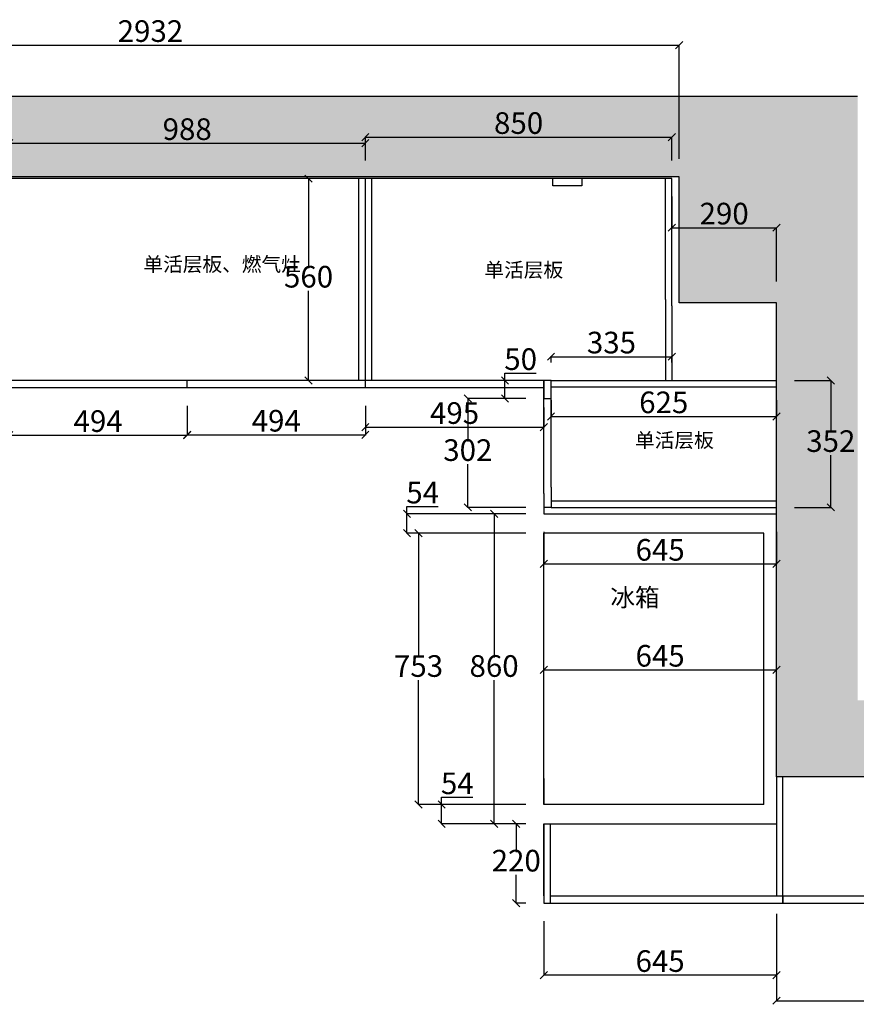
# Model space of a CAD drawing. Units: millimetres. Extents: x 662670 to 676408, y -2027 to 4491.
# Drawn here: x 664403 to 666723, y 1760 to 4491 of the extents above; entities that cross this region are included whole.
import ezdxf

# ---------------------------------------------------------------- set-up
doc = ezdxf.new("R2010")
doc.units = ezdxf.units.MM
doc.styles.get("Standard").update_dxf_attribs({"font": 'arial.ttf'})
doc.dimstyles.new('ISO-25', dxfattribs={"dimtxt": 60, "dimasz": 20, "dimexe": 1, "dimexo": 50, "dimtad": 1, "dimtih": 1, "dimtoh": 1, "dimdec": 0, "dimtxsty": 'Standard', "dimblk": 'OBLIQUE', "dimcen": 2.5, "dimclrd": 43, "dimclre": 43, "dimclrt": 3, "dimadec": 0, "dimazin": 0, "dimtfac": 1, "dimtdec": 0, "dimtmove": 0, "dimatfit": 3, "dimldrblk": 'OBLIQUE', "dimfxl": 1, "dimtfillclr": 3, "dimarcsym": 0})

# ---------------------------------------------------------------- blocks, each defined once
blk = doc.blocks.new('_Oblique')
at = {"color": 0, "linetype": 'ByBlock', "lineweight": -2}
blk.add_line((-0.5, -0.5), (0.5, 0.5), dxfattribs=at)
blk = doc.blocks.new('*D1')
at = {"color": 43, "lineweight": -2, "ltscale": 9798.85101, "transparency": 16777216}
for p, q in [((666501.4, 2010.3), (666501.4, 1839.5)), ((665856.4, 1990.3), (665856.4, 1839.5)), ((666501.4, 1840.5), (665856.4, 1840.5))]:
    blk.add_line(p, q, dxfattribs=at)
at = {"layer": 'Defpoints', "color": 0, "ltscale": 9798.85101, "transparency": 16777216}
for p in [(666501.4, 2060.3), (665856.4, 2040.3), (665856.4, 1840.5)]:
    blk.add_point(p, dxfattribs=at)
at = {"color": 43, "lineweight": -2, "ltscale": 9798.85101, "transparency": 16777216, "xscale": 20, "yscale": 20, "zscale": 20, "rotation": 180}
blk.add_blockref('_Oblique', (665856.4, 1840.5), dxfattribs=at)
at = {"color": 43, "lineweight": -2, "ltscale": 9798.85101, "transparency": 16777216, "xscale": 20, "yscale": 20, "zscale": 20}
blk.add_blockref('_Oblique', (666501.4, 1840.5), dxfattribs=at)
at = {"color": 3, "ltscale": 9798.85101, "transparency": 16777216, "insert": (666178.9, 1871.8), "char_height": 60, "attachment_point": 5}
blk.add_mtext('645', dxfattribs=at)
blk = doc.blocks.new('*D2')
at = {"color": 43, "lineweight": -2, "ltscale": 9798.85101, "transparency": 16777216}
for p, q in [((666211.4, 4000.3), (666211.4, 3913.1)), ((666211.4, 3914.1), (666501.4, 3914.1)), ((666501.4, 3765.3), (666501.4, 3915.1))]:
    blk.add_line(p, q, dxfattribs=at)
at = {"layer": 'Defpoints', "color": 0, "ltscale": 9798.85101, "transparency": 16777216}
for p in [(666211.4, 4050.3), (666501.4, 3914.1), (666501.4, 3715.3)]:
    blk.add_point(p, dxfattribs=at)
at = {"color": 43, "lineweight": -2, "ltscale": 9798.85101, "transparency": 16777216, "xscale": 20, "yscale": 20, "zscale": 20, "rotation": 180}
blk.add_blockref('_Oblique', (666211.4, 3914.1), dxfattribs=at)
at = {"color": 43, "lineweight": -2, "ltscale": 9798.85101, "transparency": 16777216, "xscale": 20, "yscale": 20, "zscale": 20}
blk.add_blockref('_Oblique', (666501.4, 3914.1), dxfattribs=at)
at = {"color": 3, "ltscale": 9798.85101, "transparency": 16777216, "insert": (666356.4, 3945.4), "char_height": 60, "attachment_point": 5}
blk.add_mtext('290', dxfattribs=at)
blk = doc.blocks.new('*D3')
at = {"color": 43, "lineweight": -2, "ltscale": 9798.85101, "transparency": 16777216}
for p, q in [((665806.4, 3440.3), (665644.6, 3440.3)), ((665645.6, 3440.3), (665645.6, 3320.6)), ((665645.6, 3138.3), (665645.6, 3258)), ((665806.4, 3138.3), (665644.6, 3138.3))]:
    blk.add_line(p, q, dxfattribs=at)
at = {"layer": 'Defpoints', "color": 0, "ltscale": 9798.85101, "transparency": 16777216}
for p in [(665645.6, 3440.3), (665856.4, 3440.3), (665856.4, 3138.3)]:
    blk.add_point(p, dxfattribs=at)
at = {"color": 43, "lineweight": -2, "ltscale": 9798.85101, "transparency": 16777216, "xscale": 20, "yscale": 20, "zscale": 20}
for p, rotation in [((665645.6, 3440.3), 90), ((665645.6, 3138.3), 270)]:
    blk.add_blockref('_Oblique', p, dxfattribs=dict(at, rotation=rotation))
at = {"color": 3, "ltscale": 9798.85101, "transparency": 16777216, "insert": (665645.6, 3289.3), "char_height": 60, "attachment_point": 5}
blk.add_mtext('302', dxfattribs=at)
blk = doc.blocks.new('*D4')
at = {"color": 43, "lineweight": -2, "ltscale": 9798.85101, "transparency": 16777216}
for p, q in [((666551.4, 3490.3), (666653.2, 3490.3)), ((666652.2, 3490.3), (666652.2, 3345.6)), ((666652.2, 3138.3), (666652.2, 3283)), ((666551.4, 3138.3), (666653.2, 3138.3))]:
    blk.add_line(p, q, dxfattribs=at)
at = {"layer": 'Defpoints', "color": 0, "ltscale": 9798.85101, "transparency": 16777216}
for p in [(666501.4, 3490.3), (666652.2, 3490.3), (666501.4, 3138.3)]:
    blk.add_point(p, dxfattribs=at)
at = {"color": 43, "lineweight": -2, "ltscale": 9798.85101, "transparency": 16777216, "xscale": 20, "yscale": 20, "zscale": 20}
for p, rotation in [((666652.2, 3490.3), 90), ((666652.2, 3138.3), 270)]:
    blk.add_blockref('_Oblique', p, dxfattribs=dict(at, rotation=rotation))
at = {"color": 3, "ltscale": 9798.85101, "transparency": 16777216, "insert": (666652.2, 3314.3), "char_height": 60, "attachment_point": 5}
blk.add_mtext('352', dxfattribs=at)
blk = doc.blocks.new('*D5')
at = {"color": 43, "lineweight": -2, "ltscale": 9798.85101, "transparency": 16777216}
for p, q in [((665806.4, 2260.3), (665778.8, 2260.3)), ((665779.8, 2260.3), (665779.8, 2181.6)), ((665779.8, 2040.3), (665779.8, 2119)), ((665806.4, 2040.3), (665778.8, 2040.3))]:
    blk.add_line(p, q, dxfattribs=at)
at = {"layer": 'Defpoints', "color": 0, "ltscale": 9798.85101, "transparency": 16777216}
for p in [(665779.8, 2260.3), (665856.4, 2260.3), (665856.4, 2040.3)]:
    blk.add_point(p, dxfattribs=at)
at = {"color": 43, "lineweight": -2, "ltscale": 9798.85101, "transparency": 16777216, "xscale": 20, "yscale": 20, "zscale": 20}
for p, rotation in [((665779.8, 2260.3), 90), ((665779.8, 2040.3), 270)]:
    blk.add_blockref('_Oblique', p, dxfattribs=dict(at, rotation=rotation))
at = {"color": 3, "ltscale": 9798.85101, "transparency": 16777216, "insert": (665779.8, 2150.3), "char_height": 60, "attachment_point": 5}
blk.add_mtext('220', dxfattribs=at)
blk = doc.blocks.new('*D15')
at = {"color": 43, "lineweight": -2, "ltscale": 9798.85101, "transparency": 16777216}
for p, q in [((665361.4, 4100.3), (665361.4, 4166.3)), ((665361.4, 4165.3), (666211.4, 4165.3)), ((666211.4, 4100.3), (666211.4, 4166.3))]:
    blk.add_line(p, q, dxfattribs=at)
at = {"layer": 'Defpoints', "color": 0, "ltscale": 9798.85101, "transparency": 16777216}
for p in [(666211.4, 4165.3), (665361.4, 4050.3), (666211.4, 4050.3)]:
    blk.add_point(p, dxfattribs=at)
at = {"color": 43, "lineweight": -2, "ltscale": 9798.85101, "transparency": 16777216, "xscale": 20, "yscale": 20, "zscale": 20, "rotation": 180}
blk.add_blockref('_Oblique', (665361.4, 4165.3), dxfattribs=at)
at = {"color": 43, "lineweight": -2, "ltscale": 9798.85101, "transparency": 16777216, "xscale": 20, "yscale": 20, "zscale": 20}
blk.add_blockref('_Oblique', (666211.4, 4165.3), dxfattribs=at)
at = {"color": 3, "ltscale": 9798.85101, "transparency": 16777216, "insert": (665786.4, 4196.6), "char_height": 60, "attachment_point": 5}
blk.add_mtext('850', dxfattribs=at)
blk = doc.blocks.new('*D16')
at = {"color": 43, "lineweight": -2, "ltscale": 9798.85101, "transparency": 16777216}
for p, q in [((664373.4, 4100.3), (664373.4, 4149.4)), ((664373.4, 4148.4), (665361.4, 4148.4)), ((665361.4, 4100.3), (665361.4, 4149.4))]:
    blk.add_line(p, q, dxfattribs=at)
at = {"layer": 'Defpoints', "color": 0, "ltscale": 9798.85101, "transparency": 16777216}
for p in [(665361.4, 4148.4), (664373.4, 4050.3), (665361.4, 4050.3)]:
    blk.add_point(p, dxfattribs=at)
at = {"color": 43, "lineweight": -2, "ltscale": 9798.85101, "transparency": 16777216, "xscale": 20, "yscale": 20, "zscale": 20, "rotation": 180}
blk.add_blockref('_Oblique', (664373.4, 4148.4), dxfattribs=at)
at = {"color": 43, "lineweight": -2, "ltscale": 9798.85101, "transparency": 16777216, "xscale": 20, "yscale": 20, "zscale": 20}
blk.add_blockref('_Oblique', (665361.4, 4148.4), dxfattribs=at)
at = {"color": 3, "ltscale": 9798.85101, "transparency": 16777216, "insert": (664867.4, 4179.7), "char_height": 60, "attachment_point": 5}
blk.add_mtext('988', dxfattribs=at)
blk = doc.blocks.new('*D22')
at = {"color": 43, "lineweight": -2, "ltscale": 9798.85101, "transparency": 16777216}
for p, q in [((666501.4, 2010.3), (666501.4, 1768.6)), ((668751.4, 1990.3), (668751.4, 1768.6)), ((666501.4, 1769.6), (668751.4, 1769.6))]:
    blk.add_line(p, q, dxfattribs=at)
at = {"layer": 'Defpoints', "color": 0, "ltscale": 9798.85101, "transparency": 16777216}
for p in [(666501.4, 2060.3), (668751.4, 2040.3), (668751.4, 1769.6)]:
    blk.add_point(p, dxfattribs=at)
at = {"color": 43, "lineweight": -2, "ltscale": 9798.85101, "transparency": 16777216, "xscale": 20, "yscale": 20, "zscale": 20, "rotation": 180}
blk.add_blockref('_Oblique', (666501.4, 1769.6), dxfattribs=at)
at = {"color": 43, "lineweight": -2, "ltscale": 9798.85101, "transparency": 16777216, "xscale": 20, "yscale": 20, "zscale": 20}
blk.add_blockref('_Oblique', (668751.4, 1769.6), dxfattribs=at)
at = {"color": 3, "ltscale": 9798.85101, "transparency": 16777216, "insert": (667626.4, 1800.8), "char_height": 60, "attachment_point": 5}
blk.add_mtext('2250', dxfattribs=at)
blk = doc.blocks.new('*D25')
at = {"color": 43, "lineweight": -2, "ltscale": 9798.85101, "transparency": 16777216}
for p, q in [((665856.4, 2687.4), (666501.4, 2687.4)), ((665856.4, 2640.3), (665856.4, 2686.4)), ((666501.4, 2640.3), (666501.4, 2686.4))]:
    blk.add_line(p, q, dxfattribs=at)
at = {"layer": 'Defpoints', "color": 0, "ltscale": 9798.85101, "transparency": 16777216}
for p in [(665856.4, 2690.3), (666501.4, 2690.3), (666501.4, 2687.4)]:
    blk.add_point(p, dxfattribs=at)
at = {"color": 43, "lineweight": -2, "ltscale": 9798.85101, "transparency": 16777216, "xscale": 20, "yscale": 20, "zscale": 20, "rotation": 180}
blk.add_blockref('_Oblique', (665856.4, 2687.4), dxfattribs=at)
at = {"color": 43, "lineweight": -2, "ltscale": 9798.85101, "transparency": 16777216, "xscale": 20, "yscale": 20, "zscale": 20}
blk.add_blockref('_Oblique', (666501.4, 2687.4), dxfattribs=at)
at = {"color": 3, "ltscale": 9798.85101, "transparency": 16777216, "insert": (666178.9, 2718.7), "char_height": 60, "attachment_point": 5}
blk.add_mtext('645', dxfattribs=at)
blk = doc.blocks.new('*D26')
at = {"color": 43, "lineweight": -2, "ltscale": 9798.85101, "transparency": 16777216}
for p, q in [((665203.9, 4050.3), (665203.9, 3801.6)), ((665238.6, 4050.3), (665204.9, 4050.3)), ((665203.9, 3490.3), (665203.9, 3739)), ((665238.6, 3490.3), (665204.9, 3490.3))]:
    blk.add_line(p, q, dxfattribs=at)
at = {"layer": 'Defpoints', "color": 0, "ltscale": 9798.85101, "transparency": 16777216}
for p in [(665188.6, 4050.3), (665203.9, 4050.3), (665188.6, 3490.3)]:
    blk.add_point(p, dxfattribs=at)
at = {"color": 43, "lineweight": -2, "ltscale": 9798.85101, "transparency": 16777216, "xscale": 20, "yscale": 20, "zscale": 20}
for p, rotation in [((665203.9, 4050.3), 90), ((665203.9, 3490.3), 270)]:
    blk.add_blockref('_Oblique', p, dxfattribs=dict(at, rotation=rotation))
at = {"color": 3, "ltscale": 9798.85101, "transparency": 16777216, "insert": (665203.9, 3770.3), "char_height": 60, "attachment_point": 5}
blk.add_mtext('560', dxfattribs=at)
blk = doc.blocks.new('*D28')
at = {"color": 43, "lineweight": -2, "ltscale": 9798.85101, "transparency": 16777216}
for p, q in [((665806.4, 3120.3), (665717.4, 3120.3)), ((665718.4, 3120.3), (665718.4, 2721.6)), ((665718.4, 2260.3), (665718.4, 2659)), ((665806.4, 2260.3), (665717.4, 2260.3))]:
    blk.add_line(p, q, dxfattribs=at)
at = {"layer": 'Defpoints', "color": 0, "ltscale": 9798.85101, "transparency": 16777216}
for p in [(665856.4, 3120.3), (665718.4, 2260.3), (665856.4, 2260.3)]:
    blk.add_point(p, dxfattribs=at)
at = {"color": 43, "lineweight": -2, "ltscale": 9798.85101, "transparency": 16777216, "xscale": 20, "yscale": 20, "zscale": 20}
for p, rotation in [((665718.4, 3120.3), 90), ((665718.4, 2260.3), 270)]:
    blk.add_blockref('_Oblique', p, dxfattribs=dict(at, rotation=rotation))
at = {"color": 3, "ltscale": 9798.85101, "transparency": 16777216, "insert": (665718.4, 2690.3), "char_height": 60, "attachment_point": 5}
blk.add_mtext('860', dxfattribs=at)
blk = doc.blocks.new('*D38')
at = {"color": 43, "lineweight": -2, "ltscale": 9798.85101, "transparency": 16777216}
for p, q in [((663299.4, 4100.3), (663299.4, 4421.5)), ((663299.4, 4420.5), (666231.4, 4420.5)), ((666231.4, 4105.3), (666231.4, 4421.5))]:
    blk.add_line(p, q, dxfattribs=at)
at = {"layer": 'Defpoints', "color": 0, "ltscale": 9798.85101, "transparency": 16777216}
for p in [(666231.4, 4420.5), (663299.4, 4050.3), (666231.4, 4055.3)]:
    blk.add_point(p, dxfattribs=at)
at = {"color": 43, "lineweight": -2, "ltscale": 9798.85101, "transparency": 16777216, "xscale": 20, "yscale": 20, "zscale": 20, "rotation": 180}
blk.add_blockref('_Oblique', (663299.4, 4420.5), dxfattribs=at)
at = {"color": 43, "lineweight": -2, "ltscale": 9798.85101, "transparency": 16777216, "xscale": 20, "yscale": 20, "zscale": 20}
blk.add_blockref('_Oblique', (666231.4, 4420.5), dxfattribs=at)
at = {"color": 3, "ltscale": 9798.85101, "transparency": 16777216, "insert": (664765.4, 4451.8), "char_height": 60, "attachment_point": 5}
blk.add_mtext('2932', dxfattribs=at)
blk = doc.blocks.new('*D39')
at = {"color": 43, "lineweight": -2, "ltscale": 9798.85101, "transparency": 16777216}
for p, q in [((664373.4, 3420.3), (664373.4, 3337.5)), ((664867.4, 3420.3), (664867.4, 3337.5)), ((664373.4, 3338.5), (664867.4, 3338.5))]:
    blk.add_line(p, q, dxfattribs=at)
at = {"layer": 'Defpoints', "color": 0, "ltscale": 9798.85101, "transparency": 16777216}
for p in [(664373.4, 3470.3), (664867.4, 3470.3), (664867.4, 3338.5)]:
    blk.add_point(p, dxfattribs=at)
at = {"color": 43, "lineweight": -2, "ltscale": 9798.85101, "transparency": 16777216, "xscale": 20, "yscale": 20, "zscale": 20, "rotation": 180}
blk.add_blockref('_Oblique', (664373.4, 3338.5), dxfattribs=at)
at = {"color": 43, "lineweight": -2, "ltscale": 9798.85101, "transparency": 16777216, "xscale": 20, "yscale": 20, "zscale": 20}
blk.add_blockref('_Oblique', (664867.4, 3338.5), dxfattribs=at)
at = {"color": 3, "ltscale": 9798.85101, "transparency": 16777216, "insert": (664620.4, 3369.8), "char_height": 60, "attachment_point": 5}
blk.add_mtext('494', dxfattribs=at)
blk = doc.blocks.new('*D40')
at = {"color": 43, "lineweight": -2, "ltscale": 9798.85101, "transparency": 16777216}
for p, q in [((664867.4, 3420.3), (664867.4, 3338.6)), ((665361.4, 3420.3), (665361.4, 3338.6)), ((664867.4, 3339.6), (665361.4, 3339.6))]:
    blk.add_line(p, q, dxfattribs=at)
at = {"layer": 'Defpoints', "color": 0, "ltscale": 9798.85101, "transparency": 16777216}
for p in [(664867.4, 3470.3), (665361.4, 3470.3), (665361.4, 3339.6)]:
    blk.add_point(p, dxfattribs=at)
at = {"color": 43, "lineweight": -2, "ltscale": 9798.85101, "transparency": 16777216, "xscale": 20, "yscale": 20, "zscale": 20, "rotation": 180}
blk.add_blockref('_Oblique', (664867.4, 3339.6), dxfattribs=at)
at = {"color": 43, "lineweight": -2, "ltscale": 9798.85101, "transparency": 16777216, "xscale": 20, "yscale": 20, "zscale": 20}
blk.add_blockref('_Oblique', (665361.4, 3339.6), dxfattribs=at)
at = {"color": 3, "ltscale": 9798.85101, "transparency": 16777216, "insert": (665114.4, 3370.8), "char_height": 60, "attachment_point": 5}
blk.add_mtext('494', dxfattribs=at)
blk = doc.blocks.new('*D42')
at = {"color": 43, "lineweight": -2, "ltscale": 9798.85101, "transparency": 16777216}
for p, q in [((665361.4, 3420.3), (665361.4, 3359.9)), ((665856.4, 3415.3), (665856.4, 3359.9)), ((665361.4, 3360.9), (665856.4, 3360.9))]:
    blk.add_line(p, q, dxfattribs=at)
at = {"layer": 'Defpoints', "color": 0, "ltscale": 9798.85101, "transparency": 16777216}
for p in [(665361.4, 3470.3), (665856.4, 3465.3), (665856.4, 3360.9)]:
    blk.add_point(p, dxfattribs=at)
at = {"color": 43, "lineweight": -2, "ltscale": 9798.85101, "transparency": 16777216, "xscale": 20, "yscale": 20, "zscale": 20, "rotation": 180}
blk.add_blockref('_Oblique', (665361.4, 3360.9), dxfattribs=at)
at = {"color": 43, "lineweight": -2, "ltscale": 9798.85101, "transparency": 16777216, "xscale": 20, "yscale": 20, "zscale": 20}
blk.add_blockref('_Oblique', (665856.4, 3360.9), dxfattribs=at)
at = {"color": 3, "ltscale": 9798.85101, "transparency": 16777216, "insert": (665608.9, 3392.1), "char_height": 60, "attachment_point": 5}
blk.add_mtext('495', dxfattribs=at)
blk = doc.blocks.new('*D45')
at = {"color": 43, "lineweight": -2, "ltscale": 9798.85101, "transparency": 16777216}
for p, q in [((665856.4, 3070.3), (665856.4, 2980.3)), ((666501.4, 3070.3), (666501.4, 2980.3)), ((665856.4, 2981.3), (666501.4, 2981.3))]:
    blk.add_line(p, q, dxfattribs=at)
at = {"layer": 'Defpoints', "color": 0, "ltscale": 9798.85101, "transparency": 16777216}
for p in [(665856.4, 3120.3), (666501.4, 3120.3), (666501.4, 2981.3)]:
    blk.add_point(p, dxfattribs=at)
at = {"color": 43, "lineweight": -2, "ltscale": 9798.85101, "transparency": 16777216, "xscale": 20, "yscale": 20, "zscale": 20, "rotation": 180}
blk.add_blockref('_Oblique', (665856.4, 2981.3), dxfattribs=at)
at = {"color": 43, "lineweight": -2, "ltscale": 9798.85101, "transparency": 16777216, "xscale": 20, "yscale": 20, "zscale": 20}
blk.add_blockref('_Oblique', (666501.4, 2981.3), dxfattribs=at)
at = {"color": 3, "ltscale": 9798.85101, "transparency": 16777216, "insert": (666178.9, 3012.6), "char_height": 60, "attachment_point": 5}
blk.add_mtext('645', dxfattribs=at)
blk = doc.blocks.new('*D46')
at = {"color": 43, "lineweight": -2, "ltscale": 9798.85101, "transparency": 16777216}
for p, q in [((665876.4, 3540.3), (665876.4, 3557.3)), ((665876.4, 3556.3), (666211.4, 3556.3)), ((666211.4, 3540.3), (666211.4, 3557.3))]:
    blk.add_line(p, q, dxfattribs=at)
at = {"layer": 'Defpoints', "color": 0, "ltscale": 9798.85101, "transparency": 16777216}
for p in [(666211.4, 3556.3), (665876.4, 3490.3), (666211.4, 3490.3)]:
    blk.add_point(p, dxfattribs=at)
at = {"color": 43, "lineweight": -2, "ltscale": 9798.85101, "transparency": 16777216, "xscale": 20, "yscale": 20, "zscale": 20, "rotation": 180}
blk.add_blockref('_Oblique', (665876.4, 3556.3), dxfattribs=at)
at = {"color": 43, "lineweight": -2, "ltscale": 9798.85101, "transparency": 16777216, "xscale": 20, "yscale": 20, "zscale": 20}
blk.add_blockref('_Oblique', (666211.4, 3556.3), dxfattribs=at)
at = {"color": 3, "ltscale": 9798.85101, "transparency": 16777216, "insert": (666043.9, 3587.6), "char_height": 60, "attachment_point": 5}
blk.add_mtext('335', dxfattribs=at)
blk = doc.blocks.new('*D47')
at = {"color": 43, "lineweight": -2, "ltscale": 9798.85101, "transparency": 16777216}
for p, q in [((665748.6, 3490.3), (665748.6, 3510.3)), ((665748.6, 3510.3), (665835, 3510.3)), ((665806.4, 3490.3), (665747.6, 3490.3)), ((665748.6, 3440.3), (665748.6, 3490.3)), ((665806.4, 3440.3), (665747.6, 3440.3))]:
    blk.add_line(p, q, dxfattribs=at)
at = {"layer": 'Defpoints', "color": 0, "ltscale": 9798.85101, "transparency": 16777216}
for p in [(665748.6, 3490.3), (665856.4, 3490.3), (665856.4, 3440.3)]:
    blk.add_point(p, dxfattribs=at)
at = {"color": 43, "lineweight": -2, "ltscale": 9798.85101, "transparency": 16777216, "xscale": 20, "yscale": 20, "zscale": 20}
for p, rotation in [((665748.6, 3490.3), 90), ((665748.6, 3440.3), 270)]:
    blk.add_blockref('_Oblique', p, dxfattribs=dict(at, rotation=rotation))
at = {"color": 3, "ltscale": 9798.85101, "transparency": 16777216, "insert": (665792.1, 3541.6), "char_height": 60, "attachment_point": 5}
blk.add_mtext('50', dxfattribs=at)
blk = doc.blocks.new('*D48')
at = {"color": 43, "lineweight": -2, "ltscale": 9798.85101, "transparency": 16777216}
for p, q in [((665806.4, 3120.3), (665475.9, 3120.3)), ((665476.9, 3120.3), (665476.9, 3140.3)), ((665476.9, 3140.3), (665563.2, 3140.3)), ((665476.9, 3066.8), (665476.9, 3120.3)), ((665806.4, 3066.8), (665475.9, 3066.8))]:
    blk.add_line(p, q, dxfattribs=at)
at = {"layer": 'Defpoints', "color": 0, "ltscale": 9798.85101, "transparency": 16777216}
for p in [(665476.9, 3120.3), (665856.4, 3120.3), (665856.4, 3066.8)]:
    blk.add_point(p, dxfattribs=at)
at = {"color": 43, "lineweight": -2, "ltscale": 9798.85101, "transparency": 16777216, "xscale": 20, "yscale": 20, "zscale": 20}
for p, rotation in [((665476.9, 3120.3), 90), ((665476.9, 3066.8), 270)]:
    blk.add_blockref('_Oblique', p, dxfattribs=dict(at, rotation=rotation))
at = {"color": 3, "ltscale": 9798.85101, "transparency": 16777216, "insert": (665520.4, 3171.4), "char_height": 60, "attachment_point": 5}
blk.add_mtext('54', dxfattribs=at)
blk = doc.blocks.new('*D49')
at = {"color": 43, "lineweight": -2, "ltscale": 9798.85101, "transparency": 16777216}
for p, q in [((665806.4, 3066.8), (665507.9, 3066.8)), ((665508.9, 3066.8), (665508.9, 2721.6)), ((665508.9, 2313.8), (665508.9, 2659)), ((665806.4, 2313.8), (665507.9, 2313.8))]:
    blk.add_line(p, q, dxfattribs=at)
at = {"layer": 'Defpoints', "color": 0, "ltscale": 9798.85101, "transparency": 16777216}
for p in [(665508.9, 3066.8), (665856.4, 3066.8), (665856.4, 2313.8)]:
    blk.add_point(p, dxfattribs=at)
at = {"color": 43, "lineweight": -2, "ltscale": 9798.85101, "transparency": 16777216, "xscale": 20, "yscale": 20, "zscale": 20}
for p, rotation in [((665508.9, 3066.8), 90), ((665508.9, 2313.8), 270)]:
    blk.add_blockref('_Oblique', p, dxfattribs=dict(at, rotation=rotation))
at = {"color": 3, "ltscale": 9798.85101, "transparency": 16777216, "insert": (665508.9, 2690.3), "char_height": 60, "attachment_point": 5}
blk.add_mtext('753', dxfattribs=at)
blk = doc.blocks.new('*D50')
at = {"color": 43, "lineweight": -2, "ltscale": 9798.85101, "transparency": 16777216}
for p, q in [((665572.9, 2313.8), (665572.9, 2333.8)), ((665572.9, 2333.8), (665659.3, 2333.8)), ((665806.4, 2313.8), (665571.9, 2313.8)), ((665572.9, 2260.3), (665572.9, 2313.8)), ((665806.4, 2260.3), (665571.9, 2260.3))]:
    blk.add_line(p, q, dxfattribs=at)
at = {"layer": 'Defpoints', "color": 0, "ltscale": 9798.85101, "transparency": 16777216}
for p in [(665572.9, 2313.8), (665856.4, 2313.8), (665856.4, 2260.3)]:
    blk.add_point(p, dxfattribs=at)
at = {"color": 43, "lineweight": -2, "ltscale": 9798.85101, "transparency": 16777216, "xscale": 20, "yscale": 20, "zscale": 20}
for p, rotation in [((665572.9, 2313.8), 90), ((665572.9, 2260.3), 270)]:
    blk.add_blockref('_Oblique', p, dxfattribs=dict(at, rotation=rotation))
at = {"color": 3, "ltscale": 9798.85101, "transparency": 16777216, "insert": (665616.4, 2364.9), "char_height": 60, "attachment_point": 5}
blk.add_mtext('54', dxfattribs=at)
blk = doc.blocks.new('*D100')
at = {"color": 43, "lineweight": -2, "ltscale": 9798.85101, "transparency": 16777216}
for p, q in [((665876.4, 3435.2), (665876.4, 3391.6)), ((666501.4, 3435.2), (666501.4, 3391.6)), ((665876.4, 3390.6), (666501.4, 3390.6))]:
    blk.add_line(p, q, dxfattribs=at)
at = {"layer": 'Defpoints', "color": 0, "ltscale": 9798.85101, "transparency": 16777216}
for p in [(666501.4, 3390.6), (665876.4, 3385.2), (666501.4, 3385.2)]:
    blk.add_point(p, dxfattribs=at)
at = {"color": 43, "lineweight": -2, "ltscale": 9798.85101, "transparency": 16777216, "xscale": 20, "yscale": 20, "zscale": 20, "rotation": 180}
blk.add_blockref('_Oblique', (665876.4, 3390.6), dxfattribs=at)
at = {"color": 43, "lineweight": -2, "ltscale": 9798.85101, "transparency": 16777216, "xscale": 20, "yscale": 20, "zscale": 20}
blk.add_blockref('_Oblique', (666501.4, 3390.6), dxfattribs=at)
at = {"color": 3, "ltscale": 9798.85101, "transparency": 16777216, "insert": (666188.9, 3421.8), "char_height": 60, "attachment_point": 5}
blk.add_mtext('625', dxfattribs=at)

msp = doc.modelspace()

# ---------------------------------------------------------------- hatches: boundary and pattern name
at = {"ltscale": 9798.85101}
h = msp.add_hatch(dxfattribs=at)
h.set_pattern_fill('AR-SAND', color=256, scale=3)
h.paths.add_polyline_path([(666726.3, 4278.9), (663116.8, 4278.9), (663116.8, 3664.3), (663299.4, 3664.3), (663299.4, 4055.3), (663839.4, 4055.3), (666231.4, 4055.3), (666231.4, 3705.3), (666501.4, 3705.3), (666501.4, 2390.3), (668751.4, 2390.3), (669023.4, 2390.3), (669023.4, 2602.8), (668751.4, 2602.8), (666726.3, 2602.8)])

# ---------------------------------------------------------------- linework, layer by layer
for p, q in [((663116.8, 4278.9), (666726.3, 4278.9)), ((666231.4, 4055.3), (663299.4, 4055.3)), ((666231.4, 4055.3), (663299.4, 4055.3)), ((666211.4, 4050.3), (663897.4, 4050.3)), ((665741.4, 4050.3), (664341.4, 4050.3)), ((665314.4, 4050.3), (664414.4, 4050.3)), ((665343.4, 3490.3), (665343.4, 4050.3)), ((665361.4, 3490.3), (665361.4, 4050.3)), ((665379.4, 3490.3), (665379.4, 4050.3)), ((666211.4, 4050.3), (665821.4, 4050.3)), ((666231.4, 4055.3), (665961.4, 4055.3)), ((666193.4, 3715.3), (666193.4, 4050.3)), ((666211.4, 3715.3), (666211.4, 4050.3)), ((666231.4, 3705.3), (666231.4, 4055.3)), ((666193.4, 3715.3), (666193.4, 3697.3)), ((666211.4, 3697.3), (666211.4, 3715.3)), ((666193.4, 3697.3), (666193.4, 3490.3)), ((666211.4, 3697.3), (666211.4, 3490.3)), ((666501.4, 3705.3), (666231.4, 3705.3)), ((666501.4, 3705.3), (666231.4, 3705.3)), ((666501.4, 2390.3), (666501.4, 3705.3)), ((666501.4, 2390.3), (666501.4, 3697.3)), ((665876.4, 3490.3), (663879.4, 3490.3)), ((665856.4, 3470.3), (663879.4, 3470.3)), ((664867.4, 3470.3), (664867.4, 3490.3)), ((665856.4, 3470.3), (665314.4, 3470.3)), ((665361.4, 3470.3), (665361.4, 3490.3)), ((665856.4, 3470.3), (665856.4, 3490.3)), ((665856.4, 3490.3), (665856.4, 3440.3)), ((665856.4, 3176.3), (665856.4, 3470.3)), ((665876.4, 3470.3), (665876.4, 3490.3)), ((665876.4, 3490.3), (666501.4, 3490.3)), ((665876.4, 3472.3), (666501.4, 3472.3)), ((665876.4, 3194.3), (665876.4, 3470.3)), ((665856.4, 3440.3), (665876.4, 3440.3)), ((665856.4, 3176.3), (665856.4, 3120.3)), ((665876.4, 3194.3), (665876.4, 3138.3)), ((665876.4, 3156.3), (666501.4, 3156.3)), ((665876.4, 3138.3), (665856.4, 3138.3)), ((665856.4, 3120.3), (666501.4, 3120.3)), ((665876.4, 3138.3), (666501.4, 3138.3)), ((665856.4, 2386.3), (665856.4, 3066.8)), ((665856.4, 2386.3), (665856.4, 2313.8)), ((668751.4, 2390.3), (666501.4, 2390.3)), ((666501.4, 2390.3), (666501.4, 2260.3)), ((666501.4, 2390.3), (666501.4, 2060.3)), ((666519.4, 2060.3), (666519.4, 2390.3)), ((665856.4, 2260.3), (665856.4, 2040.3)), ((665856.4, 2060.3), (665856.4, 2260.3)), ((665856.4, 2260.3), (666501.4, 2260.3)), ((665874.4, 2040.3), (665874.4, 2260.3)), ((665874.4, 2060.3), (668751.4, 2060.3)), ((666501.4, 2060.3), (666519.4, 2060.3)), ((666519.4, 2060.3), (666519.4, 2040.3)), ((666519.4, 2040.3), (666519.4, 2060.3)), ((665856.4, 2040.3), (668751.4, 2040.3)), ((665856.4, 2040.3), (665874.4, 2040.3)), ((666501.4, 2040.3), (666519.4, 2040.3))]:
    msp.add_line(p, q, dxfattribs=at)
at = {"color": 1, "ltscale": 9798.85101}
for p, q in [((665881.4, 4030.3), (665881.4, 4050.3)), ((665961.4, 4050.3), (665961.4, 4030.3)), ((665961.4, 4030.3), (665881.4, 4030.3)), ((666466.4, 3066.8), (665856.4, 3066.8)), ((665856.4, 2313.8), (665856.4, 3066.8)), ((666466.4, 2313.8), (666466.4, 3066.8)), ((666466.4, 2313.8), (665856.4, 2313.8))]:
    msp.add_line(p, q, dxfattribs=at)

# ---------------------------------------------------------------- texts
at = {"ltscale": 9798.85101, "attachment_point": 1}
for s, width, insert, char_height in [('{\\fSimSun|b0|i0|c134|p2;单活层板、燃气灶}', 409.847, (664745.9, 3832.7), 40), ('{\\fSimSun|b0|i0|c134|p2;单活层板}', 409.847, (665691.6, 3817), 40), ('{\\fSimSun|b0|i0|c134|p2;单活层板}', 409.847, (666109.3, 3344.5), 40), ('{\\fSimSun|b0|i0|c134|p2;冰箱}', 239.451, (666041, 2913.2), 50)]:
    msp.add_mtext_dynamic_manual_height_columns(s, width=width, gutter_width=12.5, heights=[0], dxfattribs=dict(at, insert=insert, char_height=char_height))

# ---------------------------------------------------------------- dimensions: what is measured, and where the dimension line sits
at = {"ltscale": 9798.85101}
for base, p1, p2, picture, middle in [((666231.4, 4420.5), (663299.4, 4050.3), (666231.4, 4055.3), '*D38', (664765.4, 4451.8)), ((666211.4, 4165.3), (665361.4, 4050.3), (666211.4, 4050.3), '*D15', (665786.4, 4196.6)), ((665361.4, 4148.4), (664373.4, 4050.3), (665361.4, 4050.3), '*D16', (664867.4, 4179.7)), ((666501.4, 3914.1), (666211.4, 4050.3), (666501.4, 3715.3), '*D2', (666356.4, 3945.4)), ((666211.4, 3556.3), (665876.4, 3490.3), (666211.4, 3490.3), '*D46', (666043.9, 3587.6)), ((664867.4, 3338.5), (664373.4, 3470.3), (664867.4, 3470.3), '*D39', (664620.4, 3369.8)), ((665361.4, 3339.6), (664867.4, 3470.3), (665361.4, 3470.3), '*D40', (665114.4, 3370.8)), ((665856.4, 3360.9), (665361.4, 3470.3), (665856.4, 3465.3), '*D42', (665608.9, 3392.1)), ((666501.4, 3390.6), (665876.4, 3385.2), (666501.4, 3385.2), '*D100', (666188.9, 3421.8)), ((666501.4, 2981.3), (665856.4, 3120.3), (666501.4, 3120.3), '*D45', (666178.9, 3012.6)), ((666501.4, 2687.4), (665856.4, 2690.3), (666501.4, 2690.3), '*D25', (666178.9, 2718.7)), ((668751.4, 1769.6), (666501.4, 2060.3), (668751.4, 2040.3), '*D22', (667626.4, 1800.8))]:
    dim = msp.add_linear_dim(base=base, p1=p1, p2=p2, dimstyle='ISO-25', dxfattribs=at)
    dim.commit()
    dim.dimension.update_dxf_attribs({"geometry": picture, "text_midpoint": middle})
for base, p1, p2, angle, picture, middle in [((665203.9, 4050.3), (665188.6, 3490.3), (665188.6, 4050.3), 90, '*D26', (665203.9, 3770.3)), ((665748.6, 3490.3), (665856.4, 3440.3), (665856.4, 3490.3), 90, '*D47', (665792.1, 3541.6)), ((666652.2, 3490.3), (666501.4, 3138.3), (666501.4, 3490.3), 90, '*D4', (666652.2, 3314.3)), ((665645.6, 3440.3), (665856.4, 3138.3), (665856.4, 3440.3), 90, '*D3', (665645.6, 3289.3)), ((665476.8804472, 3120.2913214), (665856.3708885, 3066.7913214), (665856.3708885, 3120.2913214), 90, '*D48', (665520.3567433, 3171.4279176)), ((665718.4, 2260.3), (665856.4, 3120.3), (665856.4, 2260.3), 90, '*D28', (665718.4, 2690.3)), ((665508.9, 3066.8), (665856.4, 2313.8), (665856.4, 3066.8), 90, '*D49', (665508.9, 2690.3)), ((665572.9337397, 2313.7913214), (665856.3708885, 2260.2913214), (665856.3708885, 2313.7913214), 90, '*D50', (665616.4100357, 2364.9279176)), ((665779.8, 2260.3), (665856.4, 2040.3), (665856.4, 2260.3), 90, '*D5', (665779.8, 2150.3)), ((665856.4, 1840.5), (666501.4, 2060.3), (665856.4, 2040.3), 180, '*D1', (666178.9, 1871.8))]:
    dim = msp.add_linear_dim(base=base, p1=p1, p2=p2, angle=angle, dimstyle='ISO-25', dxfattribs=at)
    dim.commit()
    dim.dimension.update_dxf_attribs({"geometry": picture, "text_midpoint": middle})

doc.saveas('drawing.dxf')
